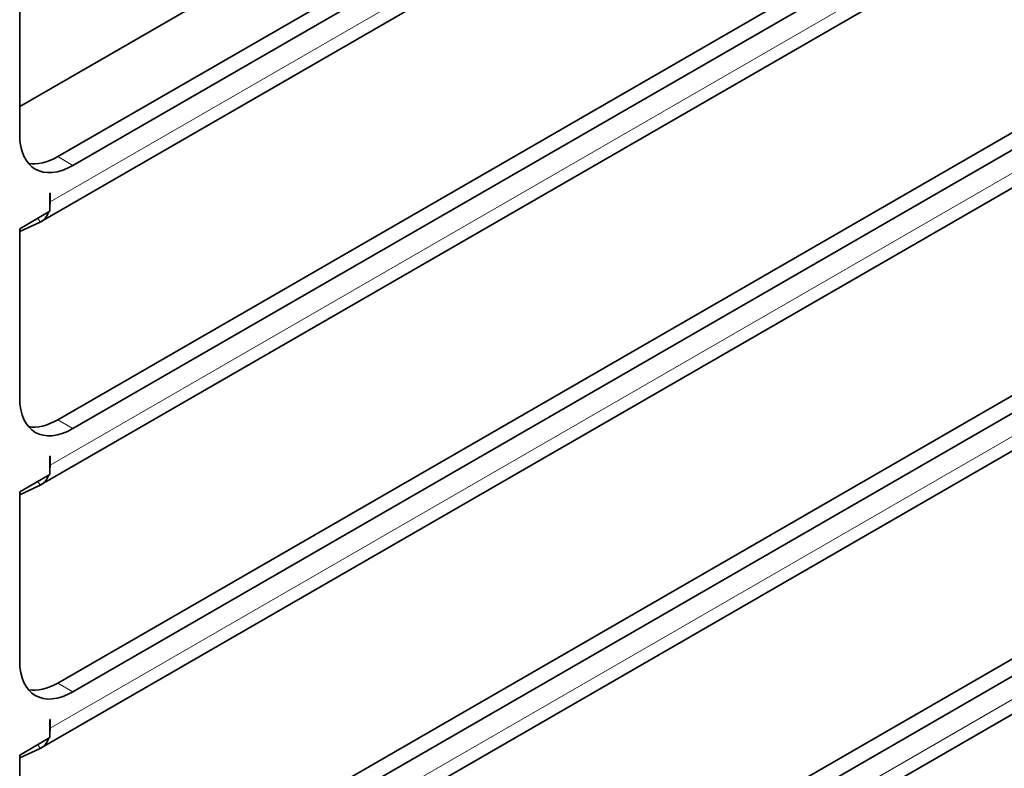
# Model space of a CAD drawing. Units: millimetres. Extents: x 0 to 5880, y 0 to 4158.
# Drawn here: x 5097 to 5143, y 2017 to 2052 of the extents above; entities that cross this region are included whole.
import ezdxf

# ---------------------------------------------------------------- set-up
doc = ezdxf.new("R2010")
doc.units = ezdxf.units.MM
doc.header["$LTSCALE"] = 14
doc.layers.add('Visible Edges(ISO)', color=7, linetype='Continuous', lineweight=35)
doc.layers.add('Visible Tangent Edges(ISO)', color=7, linetype='Continuous', lineweight=18)

msp = doc.modelspace()

# ---------------------------------------------------------------- linework, layer by layer
at = {"layer": 'Visible Edges(ISO)'}
for p, q in [((5099.17, 2045.417), (5303.524, 2163.401)), ((5304.231, 2162.993), (5099.877, 2045.009)), ((5098.402, 2042.4), (5304.877, 2161.609)), ((5099.17, 2033.17), (5303.524, 2151.154)), ((5304.231, 2150.745), (5099.877, 2032.762)), ((5098.402, 2030.153), (5304.877, 2149.361)), ((5261.274, 2142.36), (5097.402, 2047.748)), ((5099.17, 2020.923), (5303.524, 2138.906)), ((5304.231, 2138.498), (5099.877, 2020.514)), ((5098.402, 2017.905), (5304.877, 2137.114)), ((5099.17, 2008.675), (5303.524, 2126.659)), ((5304.231, 2126.251), (5099.877, 2008.267)), ((5098.402, 2005.658), (5304.877, 2124.866)), ((5099.17, 1996.428), (5303.524, 2114.411)), ((5304.231, 2114.003), (5099.877, 1996.019)), ((5098.402, 1993.41), (5304.877, 2112.619)), ((5097.402, 2046.438), (5097.402, 2054.311)), ((5098.809, 2043.72), (5098.816, 2043.724)), ((5098.809, 2042.876), (5098.809, 2043.72)), ((5098.816, 2043.724), (5098.816, 2043.316)), ((5097.402, 2042.064), (5098.809, 2042.876)), ((5098.348, 2042.372), (5097.402, 2041.935)), ((5097.402, 2034.191), (5097.402, 2042.064)), ((5098.809, 2031.472), (5098.816, 2031.477)), ((5098.809, 2030.629), (5098.809, 2031.472)), ((5098.816, 2031.477), (5098.816, 2031.068)), ((5097.402, 2029.816), (5098.809, 2030.629)), ((5098.348, 2030.125), (5097.402, 2029.687)), ((5097.402, 2021.943), (5097.402, 2029.816)), ((5098.809, 2019.225), (5098.816, 2019.229)), ((5098.809, 2018.381), (5098.809, 2019.225)), ((5098.816, 2019.229), (5098.816, 2018.821)), ((5097.402, 2017.569), (5098.809, 2018.381)), ((5098.348, 2017.877), (5097.402, 2017.44)), ((5097.402, 2009.696), (5097.402, 2017.569))]:
    msp.add_line(p, q, dxfattribs=at)
for centre, major_axis, start_param, end_param in [((5099.877, 2047.867), (-1.75, -3.031), 5.497787, 7.068583), ((5099.17, 2048.275), (-1.75, -3.031), 0.203431, 0.785398), ((5097.402, 2044.132), (1, -1.732), 0.685356, 0.785398), ((5097.402, 2044.132), (1, -1.732), 6.230825, 6.744129), ((5099.877, 2035.619), (-1.75, -3.031), 5.497787, 7.068583), ((5099.17, 2036.028), (-1.75, -3.031), 0.203431, 0.785398), ((5097.402, 2031.885), (1, -1.732), 0.685356, 0.785398), ((5097.402, 2031.885), (1, -1.732), 6.230825, 6.744129), ((5099.877, 2023.372), (-1.75, -3.031), 5.497787, 7.068583), ((5099.17, 2023.78), (-1.75, -3.031), 0.203431, 0.785398), ((5097.402, 2019.637), (1, -1.732), 0.685356, 0.785398), ((5097.402, 2019.637), (1, -1.732), 6.230825, 6.744129)]:
    msp.add_ellipse(centre, major_axis=major_axis, ratio=0.57735, start_param=start_param, end_param=end_param, dxfattribs=at)
at = {"layer": 'Visible Tangent Edges(ISO)'}
for p, q in [((5098.816, 2043.316), (5305.292, 2162.524)), ((5098.816, 2031.068), (5305.292, 2150.277)), ((5098.816, 2018.821), (5305.292, 2138.029)), ((5098.816, 2006.573), (5305.292, 2125.782)), ((5098.816, 1994.326), (5305.292, 2113.534)), ((5099.17, 2045.417), (5099.877, 2045.009)), ((5098.816, 2043.316), (5098.809, 2043.32)), ((5098.348, 2042.372), (5098.251, 2042.554)), ((5099.17, 2033.17), (5099.877, 2032.762)), ((5098.816, 2031.068), (5098.809, 2031.072)), ((5098.348, 2030.125), (5098.251, 2030.306)), ((5099.17, 2020.923), (5099.877, 2020.514)), ((5098.816, 2018.821), (5098.809, 2018.825)), ((5098.348, 2017.877), (5098.251, 2018.059))]:
    msp.add_line(p, q, dxfattribs=at)

doc.saveas('drawing.dxf')
